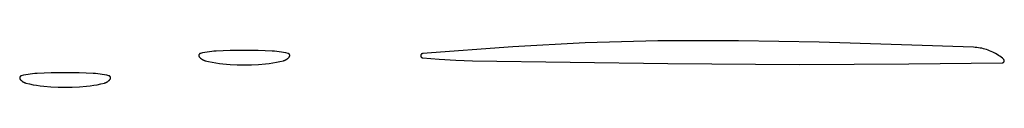
# Model space of a CAD drawing. Units: millimetres. Extents: x 9 to 1846, y -119 to 2206.
# Drawn here: x 914 to 958, y 1367 to 1369 of the extents above; entities that cross this region are included whole.
import ezdxf

# ---------------------------------------------------------------- set-up
doc = ezdxf.new("R2010")
doc.units = ezdxf.units.MM
doc.header["$MEASUREMENT"] = 0
doc.layers.add('Default', color=18, linetype='Continuous', true_color=0x000000)

msp = doc.modelspace()

# ---------------------------------------------------------------- linework, layer by layer
at = {"layer": 'Default'}
for p, q in [((939.23207, 1369.10729), (936, 1368.9363)), ((942.46756, 1369.19182), (939.23207, 1369.10729)), ((946.07413, 1369.20293), (942.46756, 1369.19182)), ((949.68023, 1369.14426), (946.07413, 1369.20293)), ((956.57039, 1368.90946), (949.68023, 1369.14426)), ((921.96962, 1368.54196), (921.9696, 1368.53857)), ((921.9696, 1368.53857), (921.9697, 1368.53518)), ((921.96976, 1368.54535), (921.96962, 1368.54196)), ((921.9697, 1368.53518), (921.96991, 1368.5318)), ((921.97002, 1368.54873), (921.96976, 1368.54535)), ((921.96991, 1368.5318), (921.97024, 1368.52842)), ((921.97039, 1368.5521), (921.97002, 1368.54873)), ((921.97024, 1368.52842), (921.9707, 1368.52506)), ((921.97089, 1368.55546), (921.97039, 1368.5521)), ((921.9707, 1368.52506), (921.97126, 1368.52172)), ((921.9715, 1368.55879), (921.97089, 1368.55546)), ((921.97126, 1368.52172), (921.97195, 1368.51839)), ((921.97222, 1368.5621), (921.9715, 1368.55879)), ((921.97195, 1368.51839), (921.97275, 1368.5151)), ((921.97306, 1368.56539), (921.97222, 1368.5621)), ((921.97402, 1368.56864), (921.97306, 1368.56539)), ((921.97509, 1368.57186), (921.97402, 1368.56864)), ((921.97627, 1368.57504), (921.97509, 1368.57186)), ((921.97756, 1368.57818), (921.97627, 1368.57504)), ((921.97895, 1368.58127), (921.97756, 1368.57818)), ((921.98046, 1368.5843), (921.97895, 1368.58127)), ((921.98207, 1368.58729), (921.98046, 1368.5843)), ((921.98378, 1368.59022), (921.98207, 1368.58729)), ((921.9856, 1368.59308), (921.98378, 1368.59022)), ((921.98751, 1368.59588), (921.9856, 1368.59308)), ((921.98952, 1368.59861), (921.98751, 1368.59588)), ((921.99163, 1368.60127), (921.98952, 1368.59861)), ((921.99382, 1368.60385), (921.99163, 1368.60127)), ((921.99611, 1368.60636), (921.99382, 1368.60385)), ((921.99848, 1368.60878), (921.99611, 1368.60636)), ((922.00093, 1368.61112), (921.99848, 1368.60878)), ((922.00347, 1368.61338), (922.00093, 1368.61112)), ((922.00608, 1368.61554), (922.00347, 1368.61338)), ((922.00876, 1368.61761), (922.00608, 1368.61554)), ((922.01152, 1368.61959), (922.00876, 1368.61761)), ((922.01434, 1368.62147), (922.01152, 1368.61959)), ((922.01723, 1368.62325), (922.01434, 1368.62147)), ((922.02018, 1368.62492), (922.01723, 1368.62325)), ((922.02318, 1368.6265), (922.02018, 1368.62492)), ((922.02624, 1368.62797), (922.02318, 1368.6265)), ((922.02935, 1368.62933), (922.02624, 1368.62797)), ((922.0325, 1368.63058), (922.02935, 1368.62933)), ((922.03569, 1368.63172), (922.0325, 1368.63058)), ((922.03892, 1368.63274), (922.03569, 1368.63172)), ((922.04219, 1368.63366), (922.03892, 1368.63274)), ((922.14141, 1368.65799), (922.04219, 1368.63366)), ((922.24132, 1368.67932), (922.14141, 1368.65799)), ((922.34183, 1368.69763), (922.24132, 1368.67932)), ((922.44285, 1368.71289), (922.34183, 1368.69763)), ((922.54428, 1368.72509), (922.44285, 1368.71289)), ((922.64603, 1368.73423), (922.54428, 1368.72509)), ((922.74802, 1368.74029), (922.64603, 1368.73423)), ((923.37386, 1368.76107), (922.74802, 1368.74029)), ((924, 1368.768), (923.37386, 1368.76107)), ((924.62614, 1368.76107), (924, 1368.768)), ((925.25198, 1368.74029), (924.62614, 1368.76107)), ((925.35397, 1368.73423), (925.25198, 1368.74029)), ((925.45572, 1368.72509), (925.35397, 1368.73423)), ((925.55715, 1368.71289), (925.45572, 1368.72509)), ((925.65817, 1368.69763), (925.55715, 1368.71289)), ((925.75868, 1368.67932), (925.65817, 1368.69763)), ((925.85859, 1368.65799), (925.75868, 1368.67932)), ((925.95781, 1368.63366), (925.85859, 1368.65799)), ((925.96108, 1368.63274), (925.95781, 1368.63366)), ((925.96431, 1368.63172), (925.96108, 1368.63274)), ((925.9675, 1368.63058), (925.96431, 1368.63172)), ((925.97065, 1368.62933), (925.9675, 1368.63058)), ((925.97376, 1368.62797), (925.97065, 1368.62933)), ((925.97682, 1368.6265), (925.97376, 1368.62797)), ((925.97982, 1368.62492), (925.97682, 1368.6265)), ((925.98277, 1368.62325), (925.97982, 1368.62492)), ((925.98566, 1368.62147), (925.98277, 1368.62325)), ((925.98848, 1368.61959), (925.98566, 1368.62147)), ((925.99124, 1368.61761), (925.98848, 1368.61959)), ((925.99392, 1368.61554), (925.99124, 1368.61761)), ((925.99653, 1368.61338), (925.99392, 1368.61554)), ((925.99907, 1368.61112), (925.99653, 1368.61338)), ((926.00152, 1368.60878), (925.99907, 1368.61112)), ((926.00389, 1368.60636), (926.00152, 1368.60878)), ((926.00618, 1368.60385), (926.00389, 1368.60636)), ((926.00837, 1368.60127), (926.00618, 1368.60385)), ((926.01048, 1368.59861), (926.00837, 1368.60127)), ((926.01249, 1368.59588), (926.01048, 1368.59861)), ((926.0144, 1368.59308), (926.01249, 1368.59588)), ((926.01622, 1368.59022), (926.0144, 1368.59308)), ((926.01793, 1368.58729), (926.01622, 1368.59022)), ((926.01954, 1368.5843), (926.01793, 1368.58729)), ((926.02105, 1368.58127), (926.01954, 1368.5843)), ((926.02244, 1368.57818), (926.02105, 1368.58127)), ((926.02373, 1368.57504), (926.02244, 1368.57818)), ((926.02491, 1368.57186), (926.02373, 1368.57504)), ((926.02598, 1368.56864), (926.02491, 1368.57186)), ((926.02694, 1368.56539), (926.02598, 1368.56864)), ((926.02778, 1368.5621), (926.02694, 1368.56539)), ((926.02725, 1368.5151), (926.02805, 1368.51839)), ((926.0285, 1368.55879), (926.02778, 1368.5621)), ((926.02805, 1368.51839), (926.02874, 1368.52172)), ((926.02911, 1368.55546), (926.0285, 1368.55879)), ((926.02874, 1368.52172), (926.0293, 1368.52506)), ((926.02961, 1368.5521), (926.02911, 1368.55546)), ((926.0293, 1368.52506), (926.02976, 1368.52842)), ((926.02998, 1368.54873), (926.02961, 1368.5521)), ((926.02976, 1368.52842), (926.03009, 1368.5318)), ((926.03024, 1368.54535), (926.02998, 1368.54873)), ((926.03009, 1368.5318), (926.0303, 1368.53518)), ((926.03038, 1368.54196), (926.03024, 1368.54535)), ((926.0303, 1368.53518), (926.0304, 1368.53857)), ((926.0304, 1368.53857), (926.03038, 1368.54196)), ((931.88045, 1368.53621), (931.88042, 1368.53305)), ((931.88042, 1368.53305), (931.8805, 1368.52989)), ((931.88059, 1368.53937), (931.88045, 1368.53621)), ((931.8805, 1368.52989), (931.88068, 1368.52674)), ((931.88084, 1368.54252), (931.88059, 1368.53937)), ((931.88068, 1368.52674), (931.88098, 1368.52359)), ((931.8812, 1368.54567), (931.88084, 1368.54252)), ((931.88098, 1368.52359), (931.88139, 1368.52045)), ((931.88167, 1368.54879), (931.8812, 1368.54567)), ((931.88139, 1368.52045), (931.8819, 1368.51733)), ((931.88225, 1368.5519), (931.88167, 1368.54879)), ((931.8819, 1368.51733), (931.88252, 1368.51423)), ((931.88293, 1368.55499), (931.88225, 1368.5519)), ((931.88372, 1368.55805), (931.88293, 1368.55499)), ((931.88462, 1368.56108), (931.88372, 1368.55805)), ((931.88562, 1368.56408), (931.88462, 1368.56108)), ((931.88672, 1368.56704), (931.88562, 1368.56408)), ((931.88793, 1368.56997), (931.88672, 1368.56704)), ((931.88923, 1368.57284), (931.88793, 1368.56997)), ((931.89064, 1368.57568), (931.88923, 1368.57284)), ((931.89214, 1368.57846), (931.89064, 1368.57568)), ((931.89374, 1368.58119), (931.89214, 1368.57846)), ((931.89543, 1368.58386), (931.89374, 1368.58119)), ((931.89721, 1368.58647), (931.89543, 1368.58386)), ((931.89908, 1368.58902), (931.89721, 1368.58647)), ((931.90104, 1368.5915), (931.89908, 1368.58902)), ((931.90309, 1368.59391), (931.90104, 1368.5915)), ((931.90522, 1368.59625), (931.90309, 1368.59391)), ((931.90742, 1368.59851), (931.90522, 1368.59625)), ((931.90971, 1368.6007), (931.90742, 1368.59851)), ((931.91206, 1368.60281), (931.90971, 1368.6007)), ((931.91449, 1368.60483), (931.91206, 1368.60281)), ((931.91699, 1368.60677), (931.91449, 1368.60483)), ((931.91955, 1368.60862), (931.91699, 1368.60677)), ((931.92218, 1368.61038), (931.91955, 1368.60862)), ((931.92487, 1368.61204), (931.92218, 1368.61038)), ((931.92761, 1368.61362), (931.92487, 1368.61204)), ((931.9304, 1368.6151), (931.92761, 1368.61362)), ((931.93325, 1368.61648), (931.9304, 1368.6151)), ((931.93614, 1368.61776), (931.93325, 1368.61648)), ((931.93907, 1368.61894), (931.93614, 1368.61776)), ((931.94204, 1368.62002), (931.93907, 1368.61894)), ((931.94505, 1368.62099), (931.94204, 1368.62002)), ((931.94809, 1368.62186), (931.94505, 1368.62099)), ((931.95116, 1368.62262), (931.94809, 1368.62186)), ((931.95425, 1368.62328), (931.95116, 1368.62262)), ((931.95737, 1368.62383), (931.95425, 1368.62328)), ((931.9605, 1368.62427), (931.95737, 1368.62383)), ((931.96364, 1368.6246), (931.9605, 1368.62427)), ((936, 1368.9363), (931.96364, 1368.6246)), ((956.64424, 1368.90509), (956.57039, 1368.90946)), ((956.71789, 1368.8982), (956.64424, 1368.90509)), ((956.79127, 1368.88881), (956.71789, 1368.8982)), ((956.86429, 1368.87692), (956.79127, 1368.88881)), ((956.93686, 1368.86256), (956.86429, 1368.87692)), ((957.0089, 1368.84574), (956.93686, 1368.86256)), ((957.08032, 1368.82647), (957.0089, 1368.84574)), ((957.15105, 1368.80479), (957.08032, 1368.82647)), ((957.221, 1368.78071), (957.15105, 1368.80479)), ((957.29009, 1368.75426), (957.221, 1368.78071)), ((957.35823, 1368.72548), (957.29009, 1368.75426)), ((957.42536, 1368.69439), (957.35823, 1368.72548)), ((957.4914, 1368.66104), (957.42536, 1368.69439)), ((957.55626, 1368.62546), (957.4914, 1368.66104)), ((957.61987, 1368.5877), (957.55626, 1368.62546)), ((957.68215, 1368.54779), (957.61987, 1368.5877)), ((957.74305, 1368.50578), (957.68215, 1368.54779)), ((921.97275, 1368.5151), (921.97366, 1368.51183)), ((921.97366, 1368.51183), (921.97469, 1368.5086)), ((921.97469, 1368.5086), (921.97583, 1368.50541)), ((921.97583, 1368.50541), (921.97708, 1368.50226)), ((921.97708, 1368.50226), (921.97844, 1368.49915)), ((921.97844, 1368.49915), (921.97991, 1368.49609)), ((921.97991, 1368.49609), (921.98148, 1368.49309)), ((921.98148, 1368.49309), (921.98316, 1368.49014)), ((921.98316, 1368.49014), (921.98493, 1368.48725)), ((921.98493, 1368.48725), (921.98681, 1368.48443)), ((921.98681, 1368.48443), (921.98879, 1368.48167)), ((921.98879, 1368.48167), (921.99086, 1368.47899)), ((921.99086, 1368.47899), (922.00141, 1368.46624)), ((922.00141, 1368.46624), (922.01238, 1368.45386)), ((922.01238, 1368.45386), (922.02376, 1368.44185)), ((922.02376, 1368.44185), (922.03554, 1368.43023)), ((922.03554, 1368.43023), (922.0477, 1368.41902)), ((922.0477, 1368.41902), (922.06024, 1368.40823)), ((922.06024, 1368.40823), (922.07313, 1368.39786)), ((922.07313, 1368.39786), (922.08637, 1368.38793)), ((922.08637, 1368.38793), (922.09993, 1368.37846)), ((922.09993, 1368.37846), (922.11381, 1368.36945)), ((922.11381, 1368.36945), (922.12798, 1368.36091)), ((922.12798, 1368.36091), (922.14243, 1368.35285)), ((922.14243, 1368.35285), (922.15714, 1368.34529)), ((922.15714, 1368.34529), (922.1721, 1368.33822)), ((922.1721, 1368.33822), (922.18729, 1368.33167)), ((922.18729, 1368.33167), (922.20269, 1368.32563)), ((922.20269, 1368.32563), (922.21829, 1368.32011)), ((922.21829, 1368.32011), (922.23407, 1368.31513)), ((922.23407, 1368.31513), (922.25, 1368.31067)), ((922.25, 1368.31067), (922.40749, 1368.27217)), ((922.40749, 1368.27217), (922.56613, 1368.23866)), ((922.56613, 1368.23866), (922.72574, 1368.21019)), ((922.72574, 1368.21019), (922.88617, 1368.18679)), ((922.88617, 1368.18679), (923.04727, 1368.16847)), ((923.04727, 1368.16847), (923.36429, 1368.14268)), ((923.36429, 1368.14268), (923.68198, 1368.12719)), ((923.68198, 1368.12719), (924, 1368.12203)), ((924, 1368.12203), (924.31802, 1368.12719)), ((924.31802, 1368.12719), (924.63571, 1368.14268)), ((924.63571, 1368.14268), (924.95273, 1368.16847)), ((924.95273, 1368.16847), (925.11383, 1368.18679)), ((925.11383, 1368.18679), (925.27426, 1368.21019)), ((925.27426, 1368.21019), (925.43387, 1368.23866)), ((925.43387, 1368.23866), (925.59251, 1368.27217)), ((925.59251, 1368.27217), (925.75, 1368.31067)), ((925.75, 1368.31067), (925.76593, 1368.31513)), ((925.76593, 1368.31513), (925.78171, 1368.32011)), ((925.78171, 1368.32011), (925.79731, 1368.32563)), ((925.79731, 1368.32563), (925.81271, 1368.33167)), ((925.81271, 1368.33167), (925.8279, 1368.33822)), ((925.8279, 1368.33822), (925.84286, 1368.34529)), ((925.84286, 1368.34529), (925.85757, 1368.35285)), ((925.85757, 1368.35285), (925.87202, 1368.36091)), ((925.87202, 1368.36091), (925.88619, 1368.36945)), ((925.88619, 1368.36945), (925.90007, 1368.37846)), ((925.90007, 1368.37846), (925.91363, 1368.38793)), ((925.91363, 1368.38793), (925.92687, 1368.39786)), ((925.92687, 1368.39786), (925.93976, 1368.40823)), ((925.93976, 1368.40823), (925.9523, 1368.41902)), ((925.9523, 1368.41902), (925.96446, 1368.43023)), ((925.96446, 1368.43023), (925.97624, 1368.44185)), ((925.97624, 1368.44185), (925.98762, 1368.45386)), ((925.98762, 1368.45386), (925.99859, 1368.46624)), ((925.99859, 1368.46624), (926.00914, 1368.47899)), ((926.00914, 1368.47899), (926.01121, 1368.48167)), ((926.01121, 1368.48167), (926.01319, 1368.48443)), ((926.01319, 1368.48443), (926.01507, 1368.48725)), ((926.01507, 1368.48725), (926.01684, 1368.49014)), ((926.01684, 1368.49014), (926.01852, 1368.49309)), ((926.01852, 1368.49309), (926.02009, 1368.49609)), ((926.02009, 1368.49609), (926.02156, 1368.49915)), ((926.02156, 1368.49915), (926.02292, 1368.50226)), ((926.02292, 1368.50226), (926.02417, 1368.50541)), ((926.02417, 1368.50541), (926.02531, 1368.5086)), ((926.02531, 1368.5086), (926.02634, 1368.51183)), ((926.02634, 1368.51183), (926.02725, 1368.5151)), ((931.88252, 1368.51423), (931.88325, 1368.51116)), ((931.88325, 1368.51116), (931.88408, 1368.50811)), ((931.88408, 1368.50811), (931.88502, 1368.50509)), ((931.88502, 1368.50509), (931.88607, 1368.5021)), ((931.88607, 1368.5021), (931.88721, 1368.49916)), ((931.88721, 1368.49916), (931.88846, 1368.49625)), ((931.88846, 1368.49625), (931.88981, 1368.49339)), ((931.88981, 1368.49339), (931.89126, 1368.49058)), ((931.89126, 1368.49058), (931.8928, 1368.48782)), ((931.8928, 1368.48782), (931.89444, 1368.48512)), ((931.89444, 1368.48512), (931.89617, 1368.48247)), ((931.89617, 1368.48247), (931.89799, 1368.47989)), ((931.89799, 1368.47989), (931.8999, 1368.47737)), ((931.8999, 1368.47737), (931.90189, 1368.47491)), ((931.90189, 1368.47491), (931.90397, 1368.47253)), ((931.90397, 1368.47253), (931.90613, 1368.47022)), ((931.90613, 1368.47022), (931.90837, 1368.46799)), ((931.90837, 1368.46799), (931.91069, 1368.46584)), ((931.91069, 1368.46584), (931.91308, 1368.46377)), ((931.91308, 1368.46377), (931.91553, 1368.46178)), ((931.91553, 1368.46178), (931.91806, 1368.45988)), ((931.91806, 1368.45988), (931.92065, 1368.45807)), ((931.92065, 1368.45807), (931.9233, 1368.45634)), ((931.9233, 1368.45634), (931.92601, 1368.45472)), ((931.92601, 1368.45472), (931.92878, 1368.45318)), ((931.92878, 1368.45318), (931.93159, 1368.45174)), ((931.93159, 1368.45174), (931.93446, 1368.45041)), ((931.93446, 1368.45041), (931.93737, 1368.44917)), ((931.93737, 1368.44917), (931.94032, 1368.44803)), ((931.94032, 1368.44803), (931.9433, 1368.447)), ((931.9433, 1368.447), (931.94633, 1368.44607)), ((931.94633, 1368.44607), (931.94938, 1368.44524)), ((931.94938, 1368.44524), (931.95246, 1368.44452)), ((931.95246, 1368.44452), (931.95556, 1368.44391)), ((931.95556, 1368.44391), (931.95868, 1368.44341)), ((931.95868, 1368.44341), (931.96182, 1368.44301)), ((931.96182, 1368.44301), (932.70205, 1368.3743)), ((932.70205, 1368.3743), (933.44405, 1368.32851)), ((933.44405, 1368.32851), (934.18711, 1368.30568)), ((934.18711, 1368.30568), (942.91667, 1368.1863)), ((942.91667, 1368.1863), (948.8, 1368.14117)), ((948.8, 1368.14117), (953.68229, 1368.16273)), ((953.68229, 1368.16273), (957.86247, 1368.22087)), ((957.80248, 1368.46172), (957.74305, 1368.50578)), ((957.86037, 1368.41567), (957.80248, 1368.46172)), ((957.91667, 1368.36767), (957.86037, 1368.41567)), ((957.86247, 1368.22087), (957.86539, 1368.22096)), ((957.86539, 1368.22096), (957.86831, 1368.22116)), ((957.86831, 1368.22116), (957.87121, 1368.22146)), ((957.87121, 1368.22146), (957.87411, 1368.22186)), ((957.87411, 1368.22186), (957.87698, 1368.22237)), ((957.87698, 1368.22237), (957.87984, 1368.22297)), ((957.87984, 1368.22297), (957.88268, 1368.22367)), ((957.88268, 1368.22367), (957.88549, 1368.22447)), ((957.88549, 1368.22447), (957.88827, 1368.22536)), ((957.88827, 1368.22536), (957.89102, 1368.22635)), ((957.89102, 1368.22635), (957.89373, 1368.22744)), ((957.89373, 1368.22744), (957.8964, 1368.22862)), ((957.8964, 1368.22862), (957.89903, 1368.2299)), ((957.89903, 1368.2299), (957.90162, 1368.23126)), ((957.90162, 1368.23126), (957.90415, 1368.23271)), ((957.90415, 1368.23271), (957.90663, 1368.23425)), ((957.90663, 1368.23425), (957.90906, 1368.23588)), ((957.90906, 1368.23588), (957.91143, 1368.23759)), ((957.91143, 1368.23759), (957.91374, 1368.23938)), ((957.91374, 1368.23938), (957.91598, 1368.24125)), ((957.91598, 1368.24125), (957.91816, 1368.2432)), ((957.91882, 1368.3657), (957.91667, 1368.36767)), ((957.91816, 1368.2432), (957.92027, 1368.24522)), ((957.92091, 1368.36366), (957.91882, 1368.3657)), ((957.92027, 1368.24522), (957.92231, 1368.24732)), ((957.92292, 1368.36154), (957.92091, 1368.36366)), ((957.92231, 1368.24732), (957.92427, 1368.24948)), ((957.92486, 1368.35936), (957.92292, 1368.36154)), ((957.92427, 1368.24948), (957.92616, 1368.25171)), ((957.92673, 1368.35711), (957.92486, 1368.35936)), ((957.92616, 1368.25171), (957.92796, 1368.25401)), ((957.92851, 1368.35479), (957.92673, 1368.35711)), ((957.92796, 1368.25401), (957.92969, 1368.25636)), ((957.93021, 1368.35242), (957.92851, 1368.35479)), ((957.92969, 1368.25636), (957.93133, 1368.25878)), ((957.93183, 1368.34998), (957.93021, 1368.35242)), ((957.93133, 1368.25878), (957.93289, 1368.26125)), ((957.93336, 1368.34749), (957.93183, 1368.34998)), ((957.93289, 1368.26125), (957.93436, 1368.26378)), ((957.9348, 1368.34495), (957.93336, 1368.34749)), ((957.93436, 1368.26378), (957.93575, 1368.26635)), ((957.93616, 1368.34237), (957.9348, 1368.34495)), ((957.93575, 1368.26635), (957.93704, 1368.26897)), ((957.93742, 1368.33973), (957.93616, 1368.34237)), ((957.93704, 1368.26897), (957.93824, 1368.27163)), ((957.93859, 1368.33705), (957.93742, 1368.33973)), ((957.93824, 1368.27163), (957.93935, 1368.27434)), ((957.93967, 1368.33434), (957.93859, 1368.33705)), ((957.93935, 1368.27434), (957.94036, 1368.27708)), ((957.94065, 1368.33159), (957.93967, 1368.33434)), ((957.94036, 1368.27708), (957.94127, 1368.27985)), ((957.94154, 1368.3288), (957.94065, 1368.33159)), ((957.94127, 1368.27985), (957.94209, 1368.28266)), ((957.94233, 1368.32599), (957.94154, 1368.3288)), ((957.94209, 1368.28266), (957.94281, 1368.28549)), ((957.94302, 1368.32315), (957.94233, 1368.32599)), ((957.94281, 1368.28549), (957.94343, 1368.28834)), ((957.94361, 1368.32029), (957.94302, 1368.32315)), ((957.94343, 1368.28834), (957.94396, 1368.29122)), ((957.9441, 1368.31741), (957.94361, 1368.32029)), ((957.94396, 1368.29122), (957.94438, 1368.29411)), ((957.94449, 1368.31451), (957.9441, 1368.31741)), ((957.94438, 1368.29411), (957.9447, 1368.29701)), ((957.94478, 1368.31161), (957.94449, 1368.31451)), ((957.9447, 1368.29701), (957.94492, 1368.29993)), ((957.94496, 1368.30869), (957.94478, 1368.31161)), ((957.94492, 1368.29993), (957.94503, 1368.30285)), ((957.94505, 1368.30577), (957.94496, 1368.30869)), ((957.94503, 1368.30285), (957.94505, 1368.30577)), ((914.14141, 1367.65799), (914.04219, 1367.63366)), ((914.24132, 1367.67932), (914.14141, 1367.65799)), ((914.34183, 1367.69763), (914.24132, 1367.67932)), ((914.44285, 1367.71289), (914.34183, 1367.69763)), ((914.54428, 1367.72509), (914.44285, 1367.71289)), ((914.64603, 1367.73423), (914.54428, 1367.72509)), ((914.74802, 1367.74029), (914.64603, 1367.73423)), ((915.37386, 1367.76107), (914.74802, 1367.74029)), ((916, 1367.768), (915.37386, 1367.76107)), ((916.62614, 1367.76107), (916, 1367.768)), ((917.25198, 1367.74029), (916.62614, 1367.76107)), ((917.35397, 1367.73423), (917.25198, 1367.74029)), ((917.45572, 1367.72509), (917.35397, 1367.73423)), ((917.55715, 1367.71289), (917.45572, 1367.72509)), ((917.65817, 1367.69763), (917.55715, 1367.71289)), ((917.75868, 1367.67932), (917.65817, 1367.69763)), ((917.85859, 1367.65799), (917.75868, 1367.67932)), ((917.95781, 1367.63366), (917.85859, 1367.65799)), ((913.96962, 1367.54196), (913.9696, 1367.53857)), ((913.9696, 1367.53857), (913.9697, 1367.53518)), ((913.96976, 1367.54535), (913.96962, 1367.54196)), ((913.9697, 1367.53518), (913.96991, 1367.5318)), ((913.97002, 1367.54873), (913.96976, 1367.54535)), ((913.96991, 1367.5318), (913.97024, 1367.52842)), ((913.97039, 1367.5521), (913.97002, 1367.54873)), ((913.97024, 1367.52842), (913.9707, 1367.52506)), ((913.97089, 1367.55546), (913.97039, 1367.5521)), ((913.9707, 1367.52506), (913.97126, 1367.52172)), ((913.9715, 1367.55879), (913.97089, 1367.55546)), ((913.97126, 1367.52172), (913.97195, 1367.51839)), ((913.97222, 1367.5621), (913.9715, 1367.55879)), ((913.97195, 1367.51839), (913.97275, 1367.5151)), ((913.97306, 1367.56539), (913.97222, 1367.5621)), ((913.97275, 1367.5151), (913.97366, 1367.51183)), ((913.97402, 1367.56864), (913.97306, 1367.56539)), ((913.97366, 1367.51183), (913.97469, 1367.5086)), ((913.97509, 1367.57186), (913.97402, 1367.56864)), ((913.97469, 1367.5086), (913.97583, 1367.50541)), ((913.97627, 1367.57504), (913.97509, 1367.57186)), ((913.97583, 1367.50541), (913.97708, 1367.50226)), ((913.97756, 1367.57818), (913.97627, 1367.57504)), ((913.97708, 1367.50226), (913.97844, 1367.49915)), ((913.97895, 1367.58127), (913.97756, 1367.57818)), ((913.97844, 1367.49915), (913.97991, 1367.49609)), ((913.98046, 1367.5843), (913.97895, 1367.58127)), ((913.97991, 1367.49609), (913.98148, 1367.49309)), ((913.98207, 1367.58729), (913.98046, 1367.5843)), ((913.98148, 1367.49309), (913.98316, 1367.49014)), ((913.98378, 1367.59022), (913.98207, 1367.58729)), ((913.98316, 1367.49014), (913.98493, 1367.48725)), ((913.9856, 1367.59308), (913.98378, 1367.59022)), ((913.98493, 1367.48725), (913.98681, 1367.48443)), ((913.98751, 1367.59588), (913.9856, 1367.59308)), ((913.98681, 1367.48443), (913.98879, 1367.48167)), ((913.98952, 1367.59861), (913.98751, 1367.59588)), ((913.98879, 1367.48167), (913.99086, 1367.47899)), ((913.99163, 1367.60127), (913.98952, 1367.59861)), ((913.99086, 1367.47899), (914.00141, 1367.46624)), ((913.99382, 1367.60385), (913.99163, 1367.60127)), ((913.99611, 1367.60636), (913.99382, 1367.60385)), ((913.99848, 1367.60878), (913.99611, 1367.60636)), ((914.00093, 1367.61112), (913.99848, 1367.60878)), ((914.00347, 1367.61338), (914.00093, 1367.61112)), ((914.00141, 1367.46624), (914.01238, 1367.45386)), ((914.00608, 1367.61554), (914.00347, 1367.61338)), ((914.00876, 1367.61761), (914.00608, 1367.61554)), ((914.01152, 1367.61959), (914.00876, 1367.61761)), ((914.01434, 1367.62147), (914.01152, 1367.61959)), ((914.01238, 1367.45386), (914.02376, 1367.44185)), ((914.01723, 1367.62325), (914.01434, 1367.62147)), ((914.02018, 1367.62492), (914.01723, 1367.62325)), ((914.02318, 1367.6265), (914.02018, 1367.62492)), ((914.02624, 1367.62797), (914.02318, 1367.6265)), ((914.02376, 1367.44185), (914.03554, 1367.43023)), ((914.02935, 1367.62933), (914.02624, 1367.62797)), ((914.0325, 1367.63058), (914.02935, 1367.62933)), ((914.03569, 1367.63172), (914.0325, 1367.63058)), ((914.03554, 1367.43023), (914.0477, 1367.41902)), ((914.03892, 1367.63274), (914.03569, 1367.63172)), ((914.04219, 1367.63366), (914.03892, 1367.63274)), ((914.0477, 1367.41902), (914.06024, 1367.40823)), ((914.06024, 1367.40823), (914.07313, 1367.39786)), ((914.07313, 1367.39786), (914.08637, 1367.38793)), ((914.08637, 1367.38793), (914.09993, 1367.37846)), ((914.09993, 1367.37846), (914.11381, 1367.36945)), ((914.11381, 1367.36945), (914.12798, 1367.36091)), ((914.12798, 1367.36091), (914.14243, 1367.35285)), ((914.14243, 1367.35285), (914.15714, 1367.34529)), ((914.15714, 1367.34529), (914.1721, 1367.33822)), ((914.1721, 1367.33822), (914.18729, 1367.33167)), ((914.18729, 1367.33167), (914.20269, 1367.32563)), ((914.20269, 1367.32563), (914.21829, 1367.32011)), ((914.21829, 1367.32011), (914.23407, 1367.31513)), ((914.23407, 1367.31513), (914.25, 1367.31067)), ((914.25, 1367.31067), (914.40749, 1367.27217)), ((914.40749, 1367.27217), (914.56613, 1367.23866)), ((914.56613, 1367.23866), (914.72574, 1367.21019)), ((914.72574, 1367.21019), (914.88617, 1367.18679)), ((917.11383, 1367.18679), (917.27426, 1367.21019)), ((917.27426, 1367.21019), (917.43387, 1367.23866)), ((917.43387, 1367.23866), (917.59251, 1367.27217)), ((917.59251, 1367.27217), (917.75, 1367.31067)), ((917.75, 1367.31067), (917.76593, 1367.31513)), ((917.76593, 1367.31513), (917.78171, 1367.32011)), ((917.78171, 1367.32011), (917.79731, 1367.32563)), ((917.79731, 1367.32563), (917.81271, 1367.33167)), ((917.81271, 1367.33167), (917.8279, 1367.33822)), ((917.8279, 1367.33822), (917.84286, 1367.34529)), ((917.84286, 1367.34529), (917.85757, 1367.35285)), ((917.85757, 1367.35285), (917.87202, 1367.36091)), ((917.87202, 1367.36091), (917.88619, 1367.36945)), ((917.88619, 1367.36945), (917.90007, 1367.37846)), ((917.90007, 1367.37846), (917.91363, 1367.38793)), ((917.91363, 1367.38793), (917.92687, 1367.39786)), ((917.92687, 1367.39786), (917.93976, 1367.40823)), ((917.93976, 1367.40823), (917.9523, 1367.41902)), ((917.9523, 1367.41902), (917.96446, 1367.43023)), ((917.96108, 1367.63274), (917.95781, 1367.63366)), ((917.96431, 1367.63172), (917.96108, 1367.63274)), ((917.9675, 1367.63058), (917.96431, 1367.63172)), ((917.96446, 1367.43023), (917.97624, 1367.44185)), ((917.97065, 1367.62933), (917.9675, 1367.63058)), ((917.97376, 1367.62797), (917.97065, 1367.62933)), ((917.97682, 1367.6265), (917.97376, 1367.62797)), ((917.97624, 1367.44185), (917.98762, 1367.45386)), ((917.97982, 1367.62492), (917.97682, 1367.6265)), ((917.98277, 1367.62325), (917.97982, 1367.62492)), ((917.98566, 1367.62147), (917.98277, 1367.62325)), ((917.98848, 1367.61959), (917.98566, 1367.62147)), ((917.98762, 1367.45386), (917.99859, 1367.46624)), ((917.99124, 1367.61761), (917.98848, 1367.61959)), ((917.99392, 1367.61554), (917.99124, 1367.61761)), ((917.99653, 1367.61338), (917.99392, 1367.61554)), ((917.99907, 1367.61112), (917.99653, 1367.61338)), ((917.99859, 1367.46624), (918.00914, 1367.47899)), ((918.00152, 1367.60878), (917.99907, 1367.61112)), ((918.00389, 1367.60636), (918.00152, 1367.60878)), ((918.00618, 1367.60385), (918.00389, 1367.60636)), ((918.00837, 1367.60127), (918.00618, 1367.60385)), ((918.01048, 1367.59861), (918.00837, 1367.60127)), ((918.00914, 1367.47899), (918.01121, 1367.48167)), ((918.01249, 1367.59588), (918.01048, 1367.59861)), ((918.01121, 1367.48167), (918.01319, 1367.48443)), ((918.0144, 1367.59308), (918.01249, 1367.59588)), ((918.01319, 1367.48443), (918.01507, 1367.48725)), ((918.01622, 1367.59022), (918.0144, 1367.59308)), ((918.01507, 1367.48725), (918.01684, 1367.49014)), ((918.01793, 1367.58729), (918.01622, 1367.59022)), ((918.01684, 1367.49014), (918.01852, 1367.49309)), ((918.01954, 1367.5843), (918.01793, 1367.58729)), ((918.01852, 1367.49309), (918.02009, 1367.49609)), ((918.02105, 1367.58127), (918.01954, 1367.5843)), ((918.02009, 1367.49609), (918.02156, 1367.49915)), ((918.02244, 1367.57818), (918.02105, 1367.58127)), ((918.02156, 1367.49915), (918.02292, 1367.50226)), ((918.02373, 1367.57504), (918.02244, 1367.57818)), ((918.02292, 1367.50226), (918.02417, 1367.50541)), ((918.02491, 1367.57186), (918.02373, 1367.57504)), ((918.02417, 1367.50541), (918.02531, 1367.5086)), ((918.02598, 1367.56864), (918.02491, 1367.57186)), ((918.02531, 1367.5086), (918.02634, 1367.51183)), ((918.02694, 1367.56539), (918.02598, 1367.56864)), ((918.02634, 1367.51183), (918.02725, 1367.5151)), ((918.02778, 1367.5621), (918.02694, 1367.56539)), ((918.02725, 1367.5151), (918.02805, 1367.51839)), ((918.0285, 1367.55879), (918.02778, 1367.5621)), ((918.02805, 1367.51839), (918.02874, 1367.52172)), ((918.02911, 1367.55546), (918.0285, 1367.55879)), ((918.02874, 1367.52172), (918.0293, 1367.52506)), ((918.02961, 1367.5521), (918.02911, 1367.55546)), ((918.0293, 1367.52506), (918.02976, 1367.52842)), ((918.02998, 1367.54873), (918.02961, 1367.5521)), ((918.02976, 1367.52842), (918.03009, 1367.5318)), ((918.03024, 1367.54535), (918.02998, 1367.54873)), ((918.03009, 1367.5318), (918.0303, 1367.53518)), ((918.03038, 1367.54196), (918.03024, 1367.54535)), ((918.0303, 1367.53518), (918.0304, 1367.53857)), ((918.0304, 1367.53857), (918.03038, 1367.54196)), ((914.88617, 1367.18679), (915.04727, 1367.16847)), ((915.04727, 1367.16847), (915.36429, 1367.14268)), ((915.36429, 1367.14268), (915.68198, 1367.12719)), ((915.68198, 1367.12719), (916, 1367.12203)), ((916, 1367.12203), (916.31802, 1367.12719)), ((916.31802, 1367.12719), (916.63571, 1367.14268)), ((916.63571, 1367.14268), (916.95273, 1367.16847)), ((916.95273, 1367.16847), (917.11383, 1367.18679))]:
    msp.add_line(p, q, dxfattribs=at)

doc.saveas('drawing.dxf')
